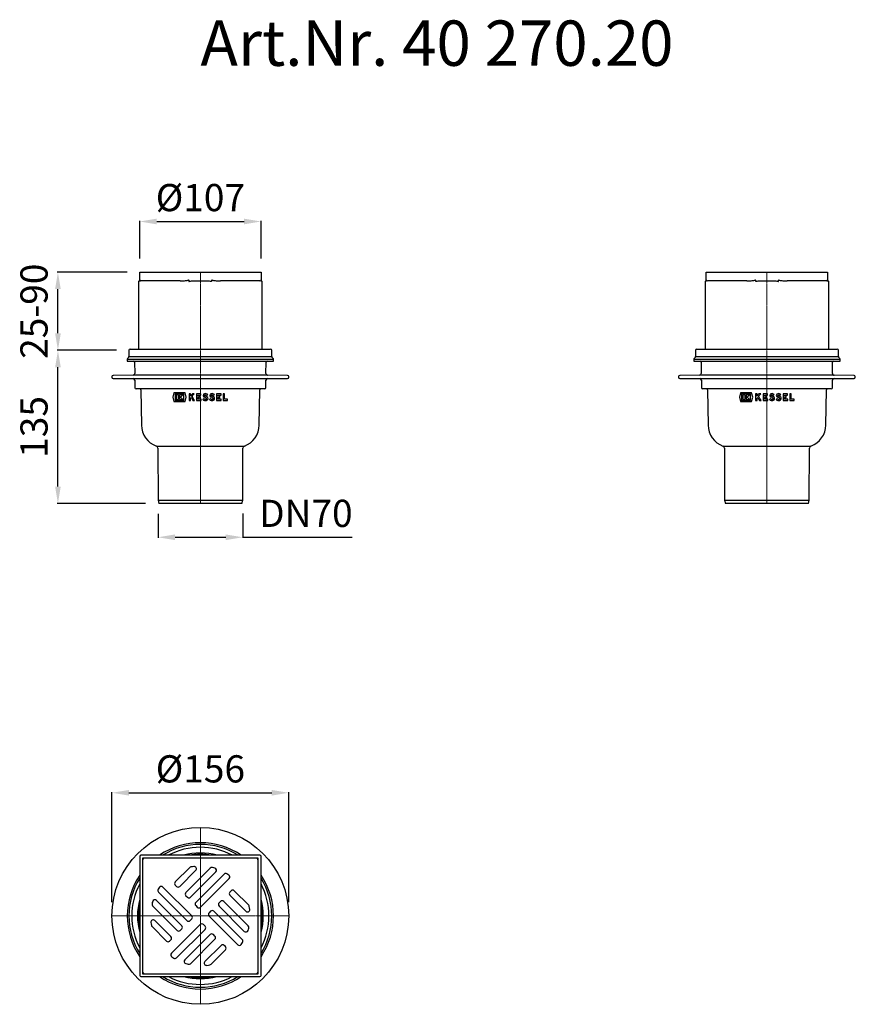
# Model space of a CAD drawing. Units: millimetres. Extents: x 3841 to 4578, y 35354 to 36223.
import ezdxf

# ---------------------------------------------------------------- set-up
doc = ezdxf.new("R2010")
doc.units = ezdxf.units.MM
doc.header["$LTSCALE"] = 0.4
doc.linetypes.add('MITTE', pattern=[2, 1.25, -0.25, 0.25, -0.25])
doc.layers.add('Bemaßung', color=5, linetype='Continuous', lineweight=15)
doc.layers.add('KESSEL-System 100', color=7, linetype='Continuous')
doc.styles.add('R4', font='swisscb.ttf', dxfattribs={"height": 60})
doc.styles.get("Standard").update_dxf_attribs({"font": 'romans.shx', "width": 0.8})
doc.dimstyles.new('ISO-25', dxfattribs={"dimtxt": 2.5, "dimasz": 2.5, "dimexe": 1.25, "dimexo": 0.625, "dimtad": 1, "dimtxsty": 'Standard', "dimcen": 2.5, "dimadec": 0, "dimazin": 0, "dimtfac": 1, "dimtmove": 0, "dimatfit": 3, "dimfxl": 0, "dimarcsym": 0})

# ---------------------------------------------------------------- blocks, each defined once
blk = doc.blocks.new('40270 - va')
at = {"layer": 'KESSEL-System 100'}
for p, q in [((-62.02, 0), (62.02, 0)), ((-63.31, -7.29), (-64.23, -8.21)), ((-63.02, -1), (-63.02, -6.59)), ((-63.02, -6.59), (0, -6.59)), ((0, -6.59), (63.02, -6.59)), ((63.02, -6.59), (63.02, -1)), ((64.23, -8.21), (63.31, -7.29)), ((-64.52, -8.91), (-64.52, -10.5)), ((-64.52, -8.91), (0, -8.91)), ((-64.52, -10.5), (0, -10.5)), ((-57.99, -11.49), (-57.9, -21.5)), ((0, -8.91), (64.52, -8.91)), ((0, -10.5), (64.52, -10.5)), ((57.9, -21.5), (57.99, -11.49)), ((64.52, -10.5), (64.52, -8.91)), ((-78, -24.17), (-78, -24.83)), ((-59.39, -23.01), (-77.01, -23.17)), ((-77.01, -25.83), (-59.34, -25.99)), ((0, -23.01), (-59.39, -23.01)), ((-59.34, -25.99), (59.34, -25.99)), ((59.39, -23.01), (0, -23.01)), ((59.34, -25.99), (77.01, -25.83)), ((77.01, -23.17), (59.39, -23.01)), ((78, -24.83), (78, -24.17)), ((-57.85, -27.47), (-57.79, -34.01)), ((57.79, -34.01), (57.85, -27.47)), ((0, -35), (-56.79, -35)), ((-52.54, -35.98), (-52, -67.05)), ((-23.34, -38.36), (-24.32, -42.26)), ((-24.32, -42.26), (-23.34, -46.16)), ((-13.53, -38.36), (-23.34, -38.36)), ((-14.54, -39.26), (-22.34, -39.26)), ((-22.34, -39.26), (-22.34, -45.26)), ((-21.38, -40.22), (-21.38, -44.3)), ((-19.28, -40.22), (-21.38, -40.22)), ((-19.28, -44.3), (-19.28, -40.22)), ((-18.44, -40.22), (-18.44, -44.3)), ((-15.38, -40.22), (-18.44, -40.22)), ((-17.42, -42.26), (-15.38, -40.22)), ((-15.38, -44.3), (-17.42, -42.26)), ((-14.54, -45.26), (-14.54, -39.26)), ((-12.56, -42.26), (-13.53, -38.36)), ((-13.53, -46.16), (-12.56, -42.26)), ((-10.01, -39.26), (-10.01, -45.26)), ((-8.75, -39.26), (-10.01, -39.26)), ((-8.75, -41.35), (-8.75, -39.26)), ((-8.75, -43.26), (-8.14, -42.51)), ((-8.75, -45.26), (-8.75, -43.26)), ((-5.51, -39.26), (-7.05, -39.26)), ((-3.41, -39.26), (-3.41, -45.26)), ((0.55, -39.26), (-3.41, -39.26)), ((-2.15, -40.52), (0.55, -40.52)), ((-2.15, -41.51), (-2.15, -40.52)), ((-0.65, -41.51), (-2.15, -41.51)), ((-2.15, -42.77), (-0.65, -42.77)), ((-2.15, -44), (-2.15, -42.77)), ((-0.65, -42.77), (-0.65, -41.51)), ((56.79, -35), (0, -35)), ((0.55, -40.52), (0.55, -39.26)), ((5.63, -40.93), (6.52, -40.04)), ((11.48, -40.93), (12.37, -40.04)), ((14.29, -39.26), (14.29, -45.26)), ((18.25, -39.26), (14.29, -39.26)), ((15.55, -40.52), (18.25, -40.52)), ((15.55, -41.51), (15.55, -40.52)), ((17.05, -41.51), (15.55, -41.51)), ((15.55, -42.77), (17.05, -42.77)), ((15.55, -44), (15.55, -42.77)), ((17.05, -42.77), (17.05, -41.51)), ((18.25, -40.52), (18.25, -39.26)), ((21.4, -39.26), (20.14, -39.26)), ((20.14, -39.26), (20.14, -45.26)), ((21.4, -44), (21.4, -39.26)), ((52, -67.05), (52.54, -35.98)), ((-23.34, -46.16), (-13.53, -46.16)), ((-22.34, -45.26), (-14.54, -45.26)), ((-21.38, -44.3), (-19.28, -44.3)), ((-18.44, -44.3), (-15.38, -44.3)), ((-10.01, -45.26), (-8.75, -45.26)), ((-6.61, -45.26), (-5.21, -45.26)), ((-3.41, -45.26), (0.67, -45.26)), ((0.67, -44), (-2.15, -44)), ((0.67, -45.26), (0.67, -44)), ((3.1, -43.46), (2.21, -44.35)), ((8.95, -43.46), (8.06, -44.35)), ((14.29, -45.26), (18.37, -45.26)), ((18.37, -44), (15.55, -44)), ((18.37, -45.26), (18.37, -44)), ((20.14, -45.26), (24.08, -45.26)), ((24.08, -44), (21.4, -44)), ((24.08, -45.26), (24.08, -44)), ((-38.85, -85.49), (0, -85.49)), ((0, -85.49), (38.85, -85.49)), ((-37.54, -87.36), (-37.38, -133.07)), ((37.38, -133.07), (37.54, -87.36)), ((-37.38, -133.07), (0, -133.07)), ((-37.34, -133.33), (-36.56, -136.2)), ((0, -136.2), (-36.56, -136.2)), ((0, -133.07), (37.38, -133.07)), ((36.56, -136.2), (0, -136.2)), ((36.56, -136.2), (37.34, -133.33))]:
    blk.add_line(p, q, dxfattribs=at)
at = {"layer": 'KESSEL-System 100', "color": 1, "linetype": 'MITTE', "lineweight": 9}
blk.add_line((0, 0), (0, -136.2), dxfattribs=at)
at = {"layer": 'KESSEL-System 100', "flags": 128}
for points in [[(-7.05, -39.26), (-7.9, -40.31), (-8.75, -41.35)], [(-8.14, -42.51), (-7.37, -43.88), (-6.61, -45.26)], [(-7.3, -41.48), (-6.4, -40.37), (-5.51, -39.26)], [(-5.21, -45.26), (-6.25, -43.37), (-7.3, -41.48)], [(5.24, -43.07), (4.49, -42.73), (3.69, -42.47)], [(5.83, -41.96), (4.95, -41.55), (4, -41.25)], [(11.09, -43.07), (10.34, -42.73), (9.54, -42.47)], [(11.68, -41.96), (10.8, -41.55), (9.85, -41.25)]]:
    blk.add_lwpolyline(points, dxfattribs=at)
at = {"layer": 'KESSEL-System 100'}
for centre, radius, start, end in [((-62.02, -1), 1, 90, 180), ((62.02, -1), 1, 0, 90), ((-63.52, -8.91), 1, 135, 180), ((-64.02, -6.59), 1, 315, 0), ((64.02, -6.59), 1, 180, 225), ((63.52, -8.91), 1, 0, 45), ((-58.99, -11.5), 1, 0.5, 90), ((58.99, -11.5), 1, 90, 179.5), ((-77, -24.17), 1, 90.5, 180), ((-77, -24.83), 1, 180, 269.5), ((-59.4, -21.51), 1.5, 270.5, 0.5), ((-59.35, -27.49), 1.5, 0.5, 89.5), ((59.35, -27.49), 1.5, 90.5, 179.5), ((59.4, -21.51), 1.5, 179.5, 269.5), ((77, -24.17), 1, 0, 89.5), ((77, -24.83), 1, 270.5, 0), ((-56.79, -34), 1, 180.5, 270), ((56.79, -34), 1, 270, 359.5), ((-53.54, -36), 1, 1, 90), ((4.09, -40.87), 1.65, 101.95487, 255.78186), ((4.09, -40.87), 0.39, 101.95488, 255.78185), ((4.39, -42.29), 3.1, 46.56938, 101.95485), ((4.39, -42.29), 1.84, 47.6457, 101.95488), ((4.99, -43.54), 0.525, 278.52689, 61.92749), ((4.99, -43.54), 1.79, 278.52688, 61.92749), ((9.94, -40.87), 1.65, 101.95489, 255.78183), ((9.94, -40.87), 0.39, 101.95488, 255.78185), ((10.24, -42.29), 3.1, 46.56939, 101.95484), ((10.24, -42.29), 1.84, 47.64567, 101.95491), ((10.84, -43.54), 0.525, 278.52705, 61.92743), ((10.84, -43.54), 1.79, 278.52689, 61.92747), ((53.54, -36), 1, 90, 179), ((4.72, -41.68), 3.66, 226.83882, 278.52668), ((4.72, -41.68), 2.4, 227.80464, 278.52673), ((10.57, -41.68), 3.66, 226.83868, 278.52682), ((10.57, -41.68), 2.4, 227.80462, 278.52675), ((-32, -66.7), 20, 181, 249.96579), ((32, -66.7), 20, 290.03421, 359), ((-39.54, -87.37), 2, 0.2, 69.96579), ((39.54, -87.37), 2, 110.03421, 179.8), ((-36.38, -133.06), 1, 180.2, 195.2), ((36.38, -133.06), 1, 344.8, 359.8)]:
    blk.add_arc(centre, radius, start, end, dxfattribs=at)
blk = doc.blocks.new('40270.20 - va')
at = {"layer": 'KESSEL-System 100'}
for p, q in [((-53.55, -6.8), (-53.55, 0)), ((-53.55, 0), (-52.55, 0)), ((-52.55, 0), (52.55, 0)), ((52.55, 0), (53.55, 0)), ((53.55, 0), (53.55, -6.8)), ((-54.5, -8.3), (-54.5, -68)), ((-54, -7.8), (-53.55, -7.8)), ((-53.55, -8.3), (-53.55, -7.06)), ((-17.85, -7.8), (-52.55, -7.8)), ((-10.13, -7.06), (-10.13, -8.3)), ((-6.96, -7.8), (6.96, -7.8)), ((10.13, -8.3), (10.13, -7.06)), ((52.55, -7.8), (17.85, -7.8)), ((53.55, -7.06), (53.55, -8.3)), ((53.55, -7.8), (54, -7.8)), ((54.5, -68), (54.5, -8.3))]:
    blk.add_line(p, q, dxfattribs=at)
at = {"layer": 'KESSEL-System 100', "color": 1, "linetype": 'MITTE', "lineweight": 9}
blk.add_line((0, -68), (0, 0), dxfattribs=at)
at = {"layer": 'KESSEL-System 100'}
for centre, radius, start, end in [((-54, -8.3), 0.5, 90, 180), ((-52.55, -6.8), 1, 180, 270), ((-10.48, -7.04), 0.345, 355.59945, 43.41381), ((10.48, -7.04), 0.345, 136.56196, 184.42479), ((52.55, -6.8), 1, 270, 0), ((54, -8.3), 0.5, 0, 90)]:
    blk.add_arc(centre, radius, start, end, dxfattribs=at)
for points, knots in [([(-53.55, -7.06), (-53.55, -7.02), (-53.55, -6.97), (-53.55, -6.88), (-53.55, -6.83), (-53.55, -6.8)], [0, 0, 0, 0, 0.5, 0.5, 1, 1, 1, 1]), ([(-17.85, -7.8), (-17.21, -7.8), (-16.56, -7.78), (-15.27, -7.72), (-14.62, -7.67), (-13.33, -7.55), (-12.69, -7.48), (-11.72, -7.33), (-11.4, -7.28), (-10.93, -7.16), (-10.77, -7.12), (-10.53, -7.04), (-10.46, -7.01), (-10.35, -6.95), (-10.31, -6.93), (-10.25, -6.88), (-10.22, -6.84), (-10.22, -6.8)], [0, 0, 0, 0, 0.25, 0.25, 0.5, 0.5, 0.75, 0.75, 0.875, 0.875, 0.9375, 0.9375, 0.96875, 0.96875, 0.984375, 0.984375, 1, 1, 1, 1]), ([(-10.13, -8.3), (-10.13, -8.26), (-10.11, -8.23), (-10.06, -8.18), (-10.03, -8.16), (-9.94, -8.11), (-9.88, -8.09), (-9.68, -8.02), (-9.55, -7.99), (-9.15, -7.91), (-8.87, -7.88), (-8.05, -7.81), (-7.51, -7.8), (-6.96, -7.8)], [0, 0, 0, 0, 0.03125, 0.03125, 0.0625, 0.0625, 0.125, 0.125, 0.25, 0.25, 0.5, 0.5, 1, 1, 1, 1]), ([(6.96, -7.8), (7.51, -7.8), (8.05, -7.81), (8.87, -7.88), (9.15, -7.91), (9.55, -7.99), (9.69, -8.02), (9.88, -8.09), (9.95, -8.11), (10.03, -8.17), (10.06, -8.19), (10.11, -8.23), (10.13, -8.27), (10.13, -8.3)], [0, 0, 0, 0, 0.5, 0.5, 0.75, 0.75, 0.875, 0.875, 0.9375, 0.9375, 0.96875, 0.96875, 1, 1, 1, 1]), ([(10.22, -6.8), (10.22, -6.84), (10.25, -6.88), (10.31, -6.93), (10.35, -6.95), (10.46, -7.01), (10.53, -7.04), (10.76, -7.12), (10.92, -7.16), (11.4, -7.27), (11.72, -7.33), (12.68, -7.48), (13.33, -7.55), (14.62, -7.67), (15.27, -7.72), (16.56, -7.78), (17.21, -7.8), (17.85, -7.8)], [0, 0, 0, 0, 0.015625, 0.015625, 0.03125, 0.03125, 0.0625, 0.0625, 0.125, 0.125, 0.25, 0.25, 0.5, 0.5, 0.75, 0.75, 1, 1, 1, 1]), ([(53.55, -7.06), (53.55, -7.02), (53.55, -6.97), (53.55, -6.88), (53.55, -6.83), (53.55, -6.8)], [0, 0, 0, 0, 0.5, 0.5, 1, 1, 1, 1])]:
    blk.add_open_spline(points, degree=3, knots=knots, dxfattribs=at)
blk.add_blockref('40270 - va', (0, -68), dxfattribs=at)
blk = doc.blocks.new('40270.20 - sa')
at = {"layer": 'KESSEL-System 100'}
for p, q in [((-53.55, -6.8), (-53.55, 0)), ((-53.55, 0), (-52.55, 0)), ((-52.55, 0), (52.55, 0)), ((52.55, 0), (53.55, 0)), ((53.55, 0), (53.55, -6.8)), ((-54.5, -8.3), (-54.5, -68)), ((-54, -7.8), (-53.55, -7.8)), ((-53.55, -8.3), (-53.55, -7.06)), ((-17.85, -7.8), (-52.55, -7.8)), ((-10.13, -7.06), (-10.13, -8.3)), ((-6.96, -7.8), (6.96, -7.8)), ((10.13, -8.3), (10.13, -7.06)), ((52.55, -7.8), (17.85, -7.8)), ((53.55, -7.06), (53.55, -8.3)), ((53.55, -7.8), (54, -7.8)), ((54.5, -68), (54.5, -8.3))]:
    blk.add_line(p, q, dxfattribs=at)
at = {"layer": 'KESSEL-System 100', "color": 1, "linetype": 'MITTE', "lineweight": 9}
blk.add_line((0, -68), (0, 0), dxfattribs=at)
at = {"layer": 'KESSEL-System 100'}
for centre, radius, start, end in [((-54, -8.3), 0.5, 90, 180), ((-52.55, -6.8), 1, 180, 270), ((-10.48, -7.04), 0.345, 355.59945, 43.41381), ((10.48, -7.04), 0.345, 136.56196, 184.42479), ((52.55, -6.8), 1, 270, 0), ((54, -8.3), 0.5, 0, 90)]:
    blk.add_arc(centre, radius, start, end, dxfattribs=at)
for points, knots in [([(-53.55, -7.06), (-53.55, -7.02), (-53.55, -6.97), (-53.55, -6.88), (-53.55, -6.83), (-53.55, -6.8)], [0, 0, 0, 0, 0.5, 0.5, 1, 1, 1, 1]), ([(-17.85, -7.8), (-17.21, -7.8), (-16.56, -7.78), (-15.27, -7.72), (-14.62, -7.67), (-13.33, -7.55), (-12.69, -7.48), (-11.72, -7.33), (-11.4, -7.28), (-10.93, -7.16), (-10.77, -7.12), (-10.53, -7.04), (-10.46, -7.01), (-10.35, -6.95), (-10.31, -6.93), (-10.25, -6.88), (-10.22, -6.84), (-10.22, -6.8)], [0, 0, 0, 0, 0.25, 0.25, 0.5, 0.5, 0.75, 0.75, 0.875, 0.875, 0.9375, 0.9375, 0.96875, 0.96875, 0.984375, 0.984375, 1, 1, 1, 1]), ([(-10.13, -8.3), (-10.13, -8.26), (-10.11, -8.23), (-10.06, -8.18), (-10.03, -8.16), (-9.94, -8.11), (-9.88, -8.09), (-9.68, -8.02), (-9.55, -7.99), (-9.15, -7.91), (-8.87, -7.88), (-8.05, -7.81), (-7.51, -7.8), (-6.96, -7.8)], [0, 0, 0, 0, 0.03125, 0.03125, 0.0625, 0.0625, 0.125, 0.125, 0.25, 0.25, 0.5, 0.5, 1, 1, 1, 1]), ([(6.96, -7.8), (7.51, -7.8), (8.05, -7.81), (8.87, -7.88), (9.15, -7.91), (9.55, -7.99), (9.69, -8.02), (9.88, -8.09), (9.95, -8.11), (10.03, -8.17), (10.06, -8.19), (10.11, -8.23), (10.13, -8.27), (10.13, -8.3)], [0, 0, 0, 0, 0.5, 0.5, 0.75, 0.75, 0.875, 0.875, 0.9375, 0.9375, 0.96875, 0.96875, 1, 1, 1, 1]), ([(10.22, -6.8), (10.22, -6.84), (10.25, -6.88), (10.31, -6.93), (10.35, -6.95), (10.46, -7.01), (10.53, -7.04), (10.76, -7.12), (10.92, -7.16), (11.4, -7.27), (11.72, -7.33), (12.68, -7.48), (13.33, -7.55), (14.62, -7.67), (15.27, -7.72), (16.56, -7.78), (17.21, -7.8), (17.85, -7.8)], [0, 0, 0, 0, 0.015625, 0.015625, 0.03125, 0.03125, 0.0625, 0.0625, 0.125, 0.125, 0.25, 0.25, 0.5, 0.5, 0.75, 0.75, 1, 1, 1, 1]), ([(53.55, -7.06), (53.55, -7.02), (53.55, -6.97), (53.55, -6.88), (53.55, -6.83), (53.55, -6.8)], [0, 0, 0, 0, 0.5, 0.5, 1, 1, 1, 1])]:
    blk.add_open_spline(points, degree=3, knots=knots, dxfattribs=at)
blk.add_blockref('40270 - va', (0, -68), dxfattribs=at)
blk = doc.blocks.new('40270.20 - ds')
at = {"layer": 'KESSEL-System 100', "color": 1, "linetype": 'MITTE', "lineweight": 9}
for p, q in [((0, 0), (0, 78)), ((-78, 0), (0, 0)), ((0, 0), (78, 0)), ((0, 0), (0, -78))]:
    blk.add_line(p, q, dxfattribs=at)
at = {"layer": 'KESSEL-System 100'}
for p, q in [((-53.55, 52.55), (-53.55, -52.55)), ((52.55, 53.55), (-52.55, 53.55)), ((53.55, -52.55), (53.55, 52.55)), ((51.05, 51.05), (-51.05, 51.05)), ((-51.05, 51.05), (-51.05, -51.05)), ((-51, 49), (-51, -49)), ((49, 51), (-49, 51)), ((-31.05, 51), (-31.05, 51.05)), ((-2.26, 51.05), (-3.2, 51)), ((3.2, 51), (2.26, 51.05)), ((31.05, 51.05), (31.05, 51)), ((51, -49), (51, 49)), ((51.05, -51.05), (51.05, 51.05)), ((-9.44, 42.64), (-22.15, 29.93)), ((-18.25, 26.03), (-4.06, 40.23)), ((8.79, 42.16), (-12.8, 20.57)), ((-8.67, 16.45), (13.64, 38.77)), ((20.96, 36.96), (-4.11, 11.89)), ((-51.05, 31.05), (-51, 31.05)), ((-22.15, 27.1), (-21.08, 26.03)), ((0.13, 7.65), (25.49, 33)), ((51, 31.05), (51.05, 31.05)), ((-36.96, 20.96), (-11.89, -4.11)), ((-7.65, 0.13), (-33, 25.49)), ((-12.8, 17.75), (-11.5, 16.45)), ((27.1, 22.15), (26.03, 21.08)), ((26.03, 18.25), (40.23, 4.06)), ((42.64, 9.44), (29.93, 22.15)), ((-42.16, 8.79), (-20.57, -12.8)), ((-16.45, -8.67), (-38.77, 13.64)), ((-4.11, 9.06), (-2.7, 7.65)), ((17.75, 12.8), (16.45, 11.5)), ((42.16, -8.79), (20.57, 12.8)), ((-51, 3.2), (-51.05, 2.26)), ((9.06, 4.11), (7.65, 2.7)), ((36.96, -20.96), (11.89, 4.11)), ((16.45, 8.67), (38.77, -13.64)), ((51.05, 2.26), (51, 3.2)), ((-51.05, -2.26), (-51, -3.2)), ((-26.03, -18.25), (-40.23, -4.06)), ((-0.13, -7.65), (-25.49, -33)), ((-9.06, -4.11), (-7.65, -2.7)), ((4.11, -9.06), (2.7, -7.65)), ((7.65, -0.13), (33, -25.49)), ((51, -3.2), (51.05, -2.26)), ((-42.64, -9.44), (-29.93, -22.15)), ((-20.96, -36.96), (4.11, -11.89)), ((-17.75, -12.8), (-16.45, -11.5)), ((8.67, -16.45), (-13.64, -38.77)), ((12.8, -17.75), (11.5, -16.45)), ((-27.1, -22.15), (-26.03, -21.08)), ((-8.79, -42.16), (12.8, -20.57)), ((18.25, -26.03), (4.06, -40.23)), ((22.15, -27.1), (21.08, -26.03)), ((-51, -31.05), (-51.05, -31.05)), ((9.44, -42.64), (22.15, -29.93)), ((51.05, -31.05), (51, -31.05)), ((-51.05, -51.05), (51.05, -51.05)), ((-49, -51), (49, -51)), ((-31.05, -51.05), (-31.05, -51)), ((-3.2, -51), (-2.26, -51.05)), ((2.26, -51.05), (3.2, -51)), ((31.05, -51), (31.05, -51.05)), ((-52.55, -53.55), (52.55, -53.55))]:
    blk.add_line(p, q, dxfattribs=at)
blk.add_circle((0, 0), 78, dxfattribs=at)
for centre, radius, start, end in [((0, 0), 64.52, 56.09379, 123.90621), ((0, 0.04), 63.02, 58.11076, 121.88924), ((-52.55, 52.55), 1, 90, 180), ((0, 0.04), 60.52, 62.14633, 117.85367), ((0, 0.04), 55.52, 74.52888, 105.47112), ((0, 0), 54.5, 79.28643, 100.71357), ((52.55, 52.55), 1, 0, 90), ((-49, 49), 2, 90, 180), ((0, 0), 44, 97.48786, 101.01143), ((-5.47, 41.64), 2, 315, 97.48786), ((49, 49), 2, 0, 90), ((0, 0), 64.52, 146.09379, 213.90621), ((-8.02, 41.23), 2, 101.01143, 135), ((10.2, 40.74), 2, 75.94353, 135), ((0, 0), 44, 73.0747, 75.94353), ((12.23, 40.18), 2, 315, 73.0747), ((22.38, 35.54), 2, 57.80834, 135), ((0, 0), 44, 55.02656, 57.80834), ((24.07, 34.42), 2, 315, 55.02656), ((0, 0), 64.52, 326.09379, 33.90621), ((0, 0.04), 63.02, 148.17966, 211.82034), ((0, 0.04), 60.52, 152.22749, 207.77251), ((-34.42, 24.07), 2, 45, 145.02656), ((-20.74, 28.51), 2, 135, 225), ((0, 0.04), 63.02, 328.17966, 31.82034), ((0, 0.04), 60.52, 332.22749, 27.77251), ((-35.54, 22.38), 2, 147.80834, 225), ((0, 0), 44, 145.02656, 147.80834), ((-19.67, 27.45), 2, 225, 315), ((-11.38, 19.16), 2, 135, 225), ((27.45, 19.67), 2, 135, 225), ((28.51, 20.74), 2, 45, 135), ((0, 0.04), 55.52, 164.68439, 195.31561), ((0, 0), 54.5, 169.28643, 190.71357), ((-40.74, 10.2), 2, 165.94353, 225), ((0, 0), 44, 163.0747, 165.94353), ((-40.18, 12.23), 2, 45, 163.0747), ((-10.09, 17.87), 2, 225, 315), ((-2.69, 10.47), 2, 135, 225), ((17.87, 10.09), 2, 135, 225), ((19.16, 11.38), 2, 45, 135), ((41.23, 8.02), 2, 11.01143, 45), ((0, 0.04), 55.52, 344.68439, 15.31561), ((0, 0), 54.5, 349.28643, 10.71357), ((-9.06, -1.28), 2, 315, 45), ((-1.28, 9.06), 2, 225, 315), ((9.06, 1.28), 2, 135, 225), ((10.47, 2.69), 2, 45, 135), ((41.64, 5.47), 2, 225, 7.48786), ((0, 0), 44, 7.48786, 11.01143), ((-41.64, -5.47), 2, 45, 187.48786), ((0, 0), 44, 187.48786, 191.01143), ((-41.23, -8.02), 2, 191.01143, 225), ((-17.87, -10.09), 2, 315, 45), ((-10.47, -2.69), 2, 225, 315), ((1.28, -9.06), 2, 45, 135), ((-19.16, -11.38), 2, 225, 315), ((2.69, -10.47), 2, 315, 45), ((10.09, -17.87), 2, 45, 135), ((40.18, -12.23), 2, 225, 343.0747), ((0, 0), 44, 343.0747, 345.94353), ((40.74, -10.2), 2, 345.94353, 45), ((-28.51, -20.74), 2, 225, 315), ((-27.45, -19.67), 2, 315, 45), ((11.38, -19.16), 2, 315, 45), ((19.67, -27.45), 2, 45, 135), ((34.42, -24.07), 2, 225, 325.02656), ((0, 0), 44, 325.02656, 327.80834), ((35.54, -22.38), 2, 327.80834, 45), ((-24.07, -34.42), 2, 135, 235.02656), ((20.74, -28.51), 2, 315, 45), ((0, 0), 44, 235.02656, 237.80834), ((-22.38, -35.54), 2, 237.80834, 315), ((-12.23, -40.18), 2, 135, 253.0747), ((0, 0), 44, 253.0747, 255.94353), ((-10.2, -40.74), 2, 255.94353, 315), ((5.47, -41.64), 2, 135, 277.48786), ((0, 0), 44, 277.48786, 281.01143), ((8.02, -41.23), 2, 281.01143, 315), ((-49, -49), 2, 180, 270), ((49, -49), 2, 270, 0), ((-52.55, -52.55), 1, 180, 270), ((0, 0), 64.52, 236.09379, 303.90621), ((0, 0.04), 63.02, 238.2487, 301.7513), ((0, 0.04), 60.52, 242.30886, 297.69114), ((0, 0.04), 55.52, 254.84145, 285.15855), ((0, 0), 54.5, 259.28643, 280.71357), ((52.55, -52.55), 1, 270, 0)]:
    blk.add_arc(centre, radius, start, end, dxfattribs=at)
blk = doc.blocks.new('*D11')
at = {"layer": 'Bemaßung', "color": 0, "lineweight": -2, "transparency": 16777216}
for p, q in [((3925.98, 35931), (3873.69, 35931)), ((3874.29, 35810.8), (3874.29, 35916)), ((3951.44, 35795.8), (3873.69, 35795.8))]:
    blk.add_line(p, q, dxfattribs=at)
at = {"layer": 'Bemaßung', "color": 0, "transparency": 16777216}
for points in [[(3871.79, 35916), (3876.79, 35916), (3874.29, 35931)], [(3871.79, 35810.8), (3876.79, 35810.8), (3874.29, 35795.8)]]:
    blk.add_solid(points, dxfattribs=at)
at = {"layer": 'DEFPOINTS', "color": 0, "transparency": 16777216}
for p in [(3874.29, 35931), (3937.98, 35931), (3963.44, 35795.8)]:
    blk.add_point(p, dxfattribs=at)
at = {"layer": 'Bemaßung', "color": 0, "transparency": 16777216, "insert": (3856.29, 35863.4), "char_height": 24, "attachment_point": 5, "rotation": 90}
blk.add_mtext('135', dxfattribs=at)
blk = doc.blocks.new('*D12')
at = {"layer": 'Bemaßung', "color": 0, "lineweight": -2, "transparency": 16777216}
for p, q in [((3962.66, 35786.67), (3962.66, 35765.44)), ((4037.38, 35786.89), (4037.38, 35765.44)), ((3977.66, 35766.04), (4022.38, 35766.04)), ((4037.38, 35766.04), (4133.86, 35766.04))]:
    blk.add_line(p, q, dxfattribs=at)
at = {"layer": 'Bemaßung', "color": 0, "transparency": 16777216}
for points in [[(3977.66, 35768.54), (3977.66, 35763.54), (3962.66, 35766.04)], [(4022.38, 35768.54), (4022.38, 35763.54), (4037.38, 35766.04)]]:
    blk.add_solid(points, dxfattribs=at)
at = {"layer": 'DEFPOINTS', "color": 0, "transparency": 16777216}
for p in [(3962.66, 35798.67), (4037.38, 35798.89), (4037.38, 35766.04)]:
    blk.add_point(p, dxfattribs=at)
at = {"layer": 'Bemaßung', "color": 0, "transparency": 16777216, "insert": (4093.12, 35784.04), "char_height": 24, "attachment_point": 5}
blk.add_mtext('DN70', dxfattribs=at)
blk = doc.blocks.new('*D10')
at = {"layer": 'Bemaßung', "color": 0, "lineweight": -2, "transparency": 16777216}
for p, q in [((3935.45, 36000), (3873.69, 36000)), ((3874.29, 35946), (3874.29, 35985)), ((3925.98, 35931), (3873.69, 35931))]:
    blk.add_line(p, q, dxfattribs=at)
at = {"layer": 'Bemaßung', "color": 0, "transparency": 16777216}
for points in [[(3871.79, 35985), (3876.79, 35985), (3874.29, 36000)], [(3871.79, 35946), (3876.79, 35946), (3874.29, 35931)]]:
    blk.add_solid(points, dxfattribs=at)
at = {"layer": 'DEFPOINTS', "color": 0, "transparency": 16777216}
for p in [(3874.29, 36000), (3947.45, 36000), (3937.98, 35931)]:
    blk.add_point(p, dxfattribs=at)
at = {"layer": 'Bemaßung', "color": 0, "transparency": 16777216, "insert": (3856.29, 35965.5), "char_height": 24, "attachment_point": 5, "rotation": 90}
blk.add_mtext('25-90', dxfattribs=at)
blk = doc.blocks.new('*D9')
at = {"layer": 'Bemaßung', "color": 0, "lineweight": -2, "transparency": 16777216}
for p, q in [((3946.45, 36012), (3946.45, 36045.25)), ((3961.45, 36044.65), (4038.55, 36044.65)), ((4053.55, 36012), (4053.55, 36045.25))]:
    blk.add_line(p, q, dxfattribs=at)
at = {"layer": 'Bemaßung', "color": 0, "transparency": 16777216}
for points in [[(3961.45, 36047.15), (3961.45, 36042.15), (3946.45, 36044.65)], [(4038.55, 36047.15), (4038.55, 36042.15), (4053.55, 36044.65)]]:
    blk.add_solid(points, dxfattribs=at)
at = {"layer": 'DEFPOINTS', "color": 0, "transparency": 16777216}
for p in [(4053.55, 36044.65), (3946.45, 36000), (4053.55, 36000)]:
    blk.add_point(p, dxfattribs=at)
at = {"layer": 'Bemaßung', "color": 0, "transparency": 16777216, "insert": (4000, 36062.65), "char_height": 24, "attachment_point": 5}
blk.add_mtext('%%C107', dxfattribs=at)
blk = doc.blocks.new('*D13')
at = {"layer": 'Bemaßung', "color": 0, "lineweight": -2, "transparency": 16777216}
for p, q in [((3922, 35444), (3922, 35541.22)), ((3937, 35540.62), (4063, 35540.62)), ((4078, 35444), (4078, 35541.22))]:
    blk.add_line(p, q, dxfattribs=at)
at = {"layer": 'Bemaßung', "color": 0, "transparency": 16777216}
for points in [[(3937, 35543.12), (3937, 35538.12), (3922, 35540.62)], [(4063, 35543.12), (4063, 35538.12), (4078, 35540.62)]]:
    blk.add_solid(points, dxfattribs=at)
at = {"layer": 'DEFPOINTS', "color": 0, "transparency": 16777216}
for p in [(4078, 35540.62), (3922, 35432), (4078, 35432)]:
    blk.add_point(p, dxfattribs=at)
at = {"layer": 'Bemaßung', "color": 0, "transparency": 16777216, "insert": (4000, 35558.62), "char_height": 24, "attachment_point": 5}
blk.add_mtext('%%C156', dxfattribs=at)

msp = doc.modelspace()

# ---------------------------------------------------------------- block references
at = {"layer": 'KESSEL-System 100'}
for name, p in [('40270.20 - va', (4000, 36000)), ('40270.20 - sa', (4500, 36000)), ('40270.20 - ds', (4000, 35432))]:
    msp.add_blockref(name, p, dxfattribs=at)

# ---------------------------------------------------------------- texts
at = {"layer": 'KESSEL-System 100', "color": 200, "style": 'R4'}
msp.add_text('Art.Nr. 40 270.20', height=40, dxfattribs=at).set_placement((4000, 36182))

# ---------------------------------------------------------------- dimensions: what is measured, and where the dimension line sits
at = {"layer": 'Bemaßung', "color": 5}
for base, p1, p2, text, picture, middle in [((4053.55, 36044.65), (3946.45, 36000), (4053.55, 36000), '%%C<>', '*D9', (4000, 36062.65)), ((4037.38, 35766.04), (3962.66, 35798.67), (4037.38, 35798.89), 'DN70', '*D12', (4093.12, 35784.04)), ((4078, 35540.62), (3922, 35432), (4078, 35432), '%%C<>', '*D13', (4000, 35558.62))]:
    dim = msp.add_linear_dim(base=base, p1=p1, p2=p2, text=text, dimstyle='ISO-25', override={"dimscale": 60, "dimtxt": 0.4, "dimasz": 0.25, "dimexe": 0.01, "dimexo": 0.2, "dimgap": 0.1, "dimdec": 0}, dxfattribs=at)
    dim.commit()
    dim.dimension.update_dxf_attribs({"geometry": picture, "text_midpoint": middle})
dim = msp.add_linear_dim(base=(3874.29, 36000), p1=(3937.98, 35931), p2=(3947.45, 36000), angle=90, text='25-90', dimstyle='ISO-25', override={"dimscale": 60, "dimtxt": 0.4, "dimasz": 0.25, "dimexe": 0.01, "dimexo": 0.2, "dimgap": 0.1, "dimdec": 0}, dxfattribs=at)
dim.commit()
dim.dimension.update_dxf_attribs({"geometry": '*D10', "text_midpoint": (3874.29, 35965.5), "dimtype": 160})
dim = msp.add_linear_dim(base=(3874.29, 35931), p1=(3963.44, 35795.8), p2=(3937.98, 35931), angle=90, dimstyle='ISO-25', override={"dimscale": 60, "dimtxt": 0.4, "dimasz": 0.25, "dimexe": 0.01, "dimexo": 0.2, "dimgap": 0.1, "dimdec": 0}, dxfattribs=at)
dim.commit()
dim.dimension.update_dxf_attribs({"geometry": '*D11', "text_midpoint": (3856.29, 35863.4)})

doc.saveas('drawing.dxf')
